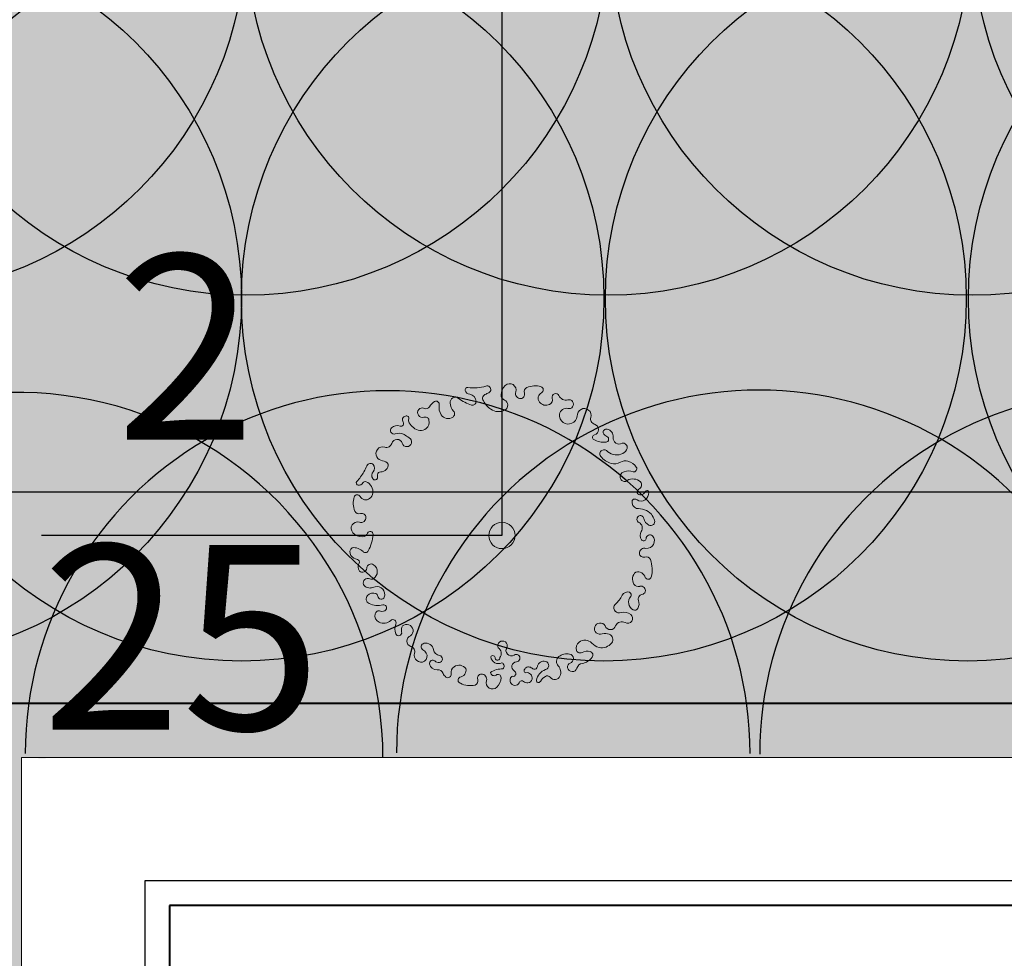
# Model space of a CAD drawing. Extents: x 4042183 to 8621619, y -7804201 to -3185721.
# Drawn here: x 4108251 to 4121564, y -3764304 to -3751619 of the extents above; entities that cross this region are included whole.
import ezdxf

# ---------------------------------------------------------------- set-up
doc = ezdxf.new("R2010")
doc.units = 0
doc.header["$MEASUREMENT"] = 0
for name, color, linetype in [('BAGLAR PROEKT', 7, 'Continuous'), ('Bo', 7, 'Continuous'), ('siprink', 142, 'Continuous')]:
    doc.layers.add(name, color=color, linetype=linetype)
for name, color, linetype, lineweight, true_color in [('BAGLAR PROEKT_Ном_пера__106', 7, 'Continuous', 18, 0x007f1f), ('BAGLAR PROEKT_Ном_пера__86', 7, 'Continuous', 30, 0x124600), ('zelen_Ном_пера__106', 7, 'Continuous', 18, 0x007f1f)]:
    doc.layers.add(name, color=color, linetype=linetype, lineweight=lineweight, true_color=true_color)
for name, color, linetype, lineweight in [('BAGLAR PROEKT_Ном_пера__7', 7, 'Continuous', 13), ('BINALAR_Ном_пера__38', 36, 'Continuous', 40), ('BINALAR_Ном_пера__60', 7, 'Continuous', 25), ('BORDUR-35_Ном_пера__7', 7, 'Continuous', 13)]:
    doc.layers.add(name, color=color, linetype=linetype, lineweight=lineweight)
doc.styles.add('СГЕНЕРИР_СТИЛЬ_1', font='GOTHIC.TTF')
pattern_1 = [(45, (2508311, -3710849.06), (-530.3301, 530.3301), [0, -500, 0, -750]), (110, (2509977.65, -3710849.06), (704.76947, 256.5151), [0, -366.66667, 0, -633.33333])]

# ---------------------------------------------------------------- blocks, each defined once
blk = doc.blocks.new('Tree 1 Plan_6')
at = {"layer": 'BAGLAR PROEKT_Ном_пера__106', "linetype": 'Continuous', "lineweight": 0, "true_color": 0x001f07}
blk.add_hatch(color=98, dxfattribs=at).paths.add_polyline_path([(798.2, 814.2), (798.1, 812.9, -0.194394), (790.7, 764.2, -1.133056), (732.6, 837.4, 0.744742), (731.6, 922.4, -0.438821), (706.5, 1000.1, 0.922196), (640.6, 1044.7, 0.251068), (626, 966.1, -0.289277), (613.1, 918, -0.415208), (557.7, 920.4, 0.089362), (484.8, 975.8, -0.375931), (461.1, 1035.5, -0.525033), (494.7, 1044.5, 0.467017), (603.6, 1063.3, 0.407376), (591.3, 1103, 0.215727), (527.9, 1107.5, -0.46813), (479.3, 1135.5, 1.060904), (412.5, 1119.8, -0.342112), (393.9, 1071.5, -0.39032), (297.1, 1086.5, -0.420663), (340.8, 1163.3, 0.675), (337.1, 1211.9, 0.148069), (195.7, 1204.8, 0.38479), (175, 1158.5, -0.488313), (145.9, 1115.4, -0.533158), (104.6, 1168.6, 0.684508), (3.5, 1222.4, 0.651247), (26.7, 1169.2, -0.657187), (34.5, 1131.6, -0.308622), (-31.7, 1130.5, 0.441906), (-104.8, 1112, -0.539194), (-156.1, 1107.2, -0.566809), (-136.3, 1151.2, 0.239337), (-84.7, 1191.7, 0.709062), (-123.5, 1237.8, 0.056263), (-173.3, 1212.2, 0.222962), (-217.7, 1091.8, -0.334006), (-282.5, 1055.8, -0.446895), (-289.5, 1095.9, 0.346887), (-289.4, 1162.8, 0.235413), (-349.4, 1191.2, 0.76859), (-356.1, 1163.7, -0.217946), (-328.5, 1126.8, -0.899681), (-375.2, 1111.4, 0.502633), (-434.3, 1124.4, 0.22658), (-456.8, 1072.6, 0.214384), (-445.6, 1016.4, -0.458892), (-451.6, 967.4, -0.566206), (-516.7, 992.9, -0.233155), (-515.5, 1063.7, 0.659734), (-553.9, 1090.3, 0.198929), (-602, 1022.5, 0.198196), (-593.5, 960.6, -0.205866), (-584.3, 886.3, -0.155017), (-641.4, 801.2, -0.471102), (-690.1, 811.5, -0.375405), (-678.7, 859.6, 0.29708), (-665, 981, 0.213261), (-706.4, 1014.6, 0.562778), (-747.9, 974.9, -0.620213), (-795, 902.8, 0.40366), (-861.3, 852.5, 0.567579), (-831.3, 821.6, 0.180147), (-802, 851.9, -0.776148), (-756.4, 844.3, -0.148106), (-777.2, 744.9, -0.706796), (-815.9, 751.2, 0.741937), (-901.3, 752, -0.419615), (-957.6, 721.5, 0.673124), (-1022.7, 641.6, 0.218509), (-968.3, 609.5, -1.026113), (-983.9, 467.7, -0.44715), (-1029.4, 534.9, 1.285227), (-1099.6, 534.7, -0.365029), (-1134.6, 462.2, 0.943315), (-1114.1, 408.2, -0.379472), (-1061.9, 384.9, -0.343976), (-1081.4, 304.4, -0.477862), (-1157.4, 321.3, 0.675), (-1205.9, 317.6, 0.182658), (-1199.6, 203, 0.38479), (-1153.4, 182.3, -0.488313), (-1110.3, 153.2, -0.533157), (-1163.5, 111.9, 0.785933), (-1216.4, 27.3, 0.193643), (-1139.4, -6.6, 0.308412), (-1097.1, 20.3, -0.62789), (-1016.7, 23.8, -0.283961), (-1023.6, -89.5, -0.112255), (-1091.4, -150.5, -0.547637), (-1146.1, -129.1), (-1153.4, -113.9, 1.049459), (-1211.8, -130.4, -0.122191), (-1200.1, -275.3, 0.555503), (-1175, -297.3, 0.298595), (-1145.2, -261.6, -0.385225), (-1086.7, -210.4, -0.532167), (-1057.5, -246.6, -0.089252), (-1111.5, -351.1, 0.645004), (-1074.3, -420.9, 0.169962), (-1007.8, -392.6, -0.458892), (-958.8, -398.6, -0.414328), (-977.5, -492.3, -0.199739), (-1058.6, -508.2, 0.659734), (-1085.2, -546.6, 0.128612), (-1044, -586.7, -0.391371), (-1030.3, -629.5, 1.473317), (-959, -633.7, -0.43546), (-936, -591.8, -0.311939), (-867.1, -613.7, -0.383083), (-874.8, -717.3, -0.134958), (-913.4, -752.2, -0.182346), (-944.5, -755.4, 0.641538), (-967.4, -783.4, 0.543682), (-920, -801.6, -0.73602), (-887.3, -825.8, 0.277004), (-873.2, -894.8, 0.809947), (-823.5, -865.4, -0.194279), (-819.3, -794.2), (-792.8, -751.8, -1.455083), (-747.8, -808.9), (-758.2, -813.7, 0.648681), (-746.9, -894, -0.419615), (-716.4, -950.3, 0.673125), (-636.5, -1015.4, 0.249769), (-606.2, -969.2, -0.225456), (-577.7, -921.6, -0.439939), (-516.1, -983.3, 0.391793), (-491.9, -1009.7, 0.040147), (-470.7, -1009.8, -0.872557), (-462.4, -1047.6, -0.36446), (-516.4, -1044.1, 0.40934), (-575.7, -1045, 0.529668), (-565.9, -1094.9, -0.030117), (-516.7, -1119.4, -0.054368), (-437.4, -1177.2, 0.605699), (-408.1, -1166.5, 0.295795), (-426.5, -1127.6, -0.352409), (-435.6, -1102.1, -0.206628), (-396, -1059.1, -0.39032), (-299.2, -1074.1, -0.477862), (-316.2, -1150.1, 0.674999), (-312.4, -1198.6, 0.182658), (-197.8, -1192.4, 0.38479), (-177.2, -1146.1, -0.488313), (-148, -1103, -0.533157), (-106.7, -1156.3, 0.785933), (-22.2, -1209.1, 0.193643), (11.7, -1132.1, 0.280475), (-18.8, -1089.4, -0.847997), (-8.1, -1045.8, -0.102659), (125.3, -1084.1, -0.51105), (131.4, -1126.5, 0.232063), (99.2, -1215.3, 0.402103), (161.6, -1224.8, 0.194797), (195, -1172.9, -0.5213), (225.4, -1159.3, 0.309327), (288.7, -1155.5, 0.645963), (265.4, -1096.9, -0.589292), (237.4, -1040.6, -0.527909), (350, -1041.2, -0.269451), (352.1, -1071.7, 1.223923), (422.1, -1090.1, 0.120578), (426, -1067, 0.08963), (416.6, -1029.3, -0.61001), (499.8, -954.6, -0.797103), (492.5, -1006.8, 0.272747), (471.7, -1021.6, 0.332861), (487.5, -1091.2, 0.488647), (551.8, -1077.9, 0.18793), (563.3, -966, -0.747599), (602.7, -941.5, -0.312436), (613.3, -985.2, 0.451016), (636, -1028.9, 0.359791), (704.3, -996.2, 0.305067), (689.2, -902, -0.812861), (718.1, -861.1, 0.205706), (797.6, -861.3, 0.920569), (782.2, -813.8, -0.194394), (733.5, -806.3, -1.017301), (814.1, -740.5, 0.744742), (899.1, -739.6, -0.419615), (955.4, -709.1, 0.673124), (1020.6, -629.2, 0.398998), (953.3, -613.6, 0.128864), (926.6, -640.4, -0.689659), (874.5, -631.8, -0.42207), (927.1, -554.7, 0.325146), (973.9, -506.4, -0.88805), (1029.6, -507.6, -0.206357), (1017.8, -544.5, 0.708827), (1041.7, -586.6, 0.380934), (1089.4, -525.8, -0.359986), (1118, -477.1, 0.153326), (1148.5, -453.7, 0.663679), (1122.5, -412.1, -0.276849), (1064.2, -388.8, -0.39032), (1079.3, -292, -0.431088), (1150.2, -341.1, 0.675), (1198.7, -337.3, 0.172742), (1213.4, -216.9, 0.384791), (1167.2, -196.2, -0.488313), (1124, -167.1, -0.533157), (1177.3, -125.8, 0.785933), (1230.2, -41.2, 0.193643), (1153.2, -7.3, 0.624363), (1131.7, -47.9, -0.58529), (1111.3, -92.4, -0.169115), (1082, 8.5, 0.522057), (1032.9, -0.2, -0.501887), (984.7, -90.6, -0.889705), (997.7, -55.4, 0.897246), (990.2, -17, 0.438815), (910.3, -30.5, -1.484575), (908.3, 41.4, 0.844736), (969.5, 98.4, -1.302302), (1025.2, 117, 0.749266), (1097.7, 100.4, -0.632254), (1142.4, 97.4, 0.413759), (1158.9, 68.2, 0.15817), (1190.9, 69.6, 0.666012), (1193.7, 141.2, -0.550234), (1182.9, 176.2, 0.192411), (1194.5, 210.4, 0.340474), (1165.3, 244.5, 0.261331), (1124.6, 231.7, 0.239344), (1112.8, 194.5, -0.479089), (1097.3, 179.5, -0.450433), (1067, 224.2, -0.10666), (1080.5, 251.4, 0.477069), (1073.7, 282.9, 0.060644), (1050.4, 291.2, -0.403665), (1024.8, 364, -0.390019), (1070.3, 375.3, -0.1956), (1088, 353.7, 0.269682), (1174.7, 280.2, 0.893156), (1183.1, 311.6, -0.121666), (1142.6, 352.5, -0.378956), (1149.7, 390.4, 0.567413), (1139.9, 470.7, 0.302228), (1056.8, 456.4, -0.439054), (982.1, 461.6, -0.224574), (961.4, 549.4, -0.759512), (1034.9, 553.9, 0.373033), (1072.3, 532.3, 0.788359), (1075.8, 608.2, -0.300161), (1037.7, 652.8, 0.188068), (987.8, 732.5, 0.538125), (940.9, 715.4, 0.182372), (949.1, 650.2, -0.425874), (933.8, 604.2, -0.311939), (864.9, 626.1, -0.383083), (872.6, 729.7, 0.167939), (908.4, 787.9, 0.293847), (870.5, 890.5, 0.494514), (800.8, 871, 0.169028)], flags=0)
at = {"layer": 'BAGLAR PROEKT_Ном_пера__7', "linetype": 'Continuous'}
for centre, radius, start, end in [((-67.2, 1104.8), 151, 134.64853, 184.92519), ((-35.2, 1004.1), 249.8, 110.69182, 123.57284), ((-112.2, 1207.9), 31.9, 329.33578, 110.6918), ((26.8, 1200.9), 31.7, 137.42446, 269.72068), ((43.6, 1175.9), 61.4, 353.23937, 130.80723), ((211, 1170.2), 37.8, 113.83213, 198.01705), ((278.2, 974.8), 244.3, 76.04266, 109.73285), ((329.2, 1186.9), 26.2, 296.34903, 72.42637), ((-391.3, 1075), 65.5, 131.02151, 182.08762), ((-409.6, 1095.9), 37.7, 24.27929, 131.02167), ((-352.7, 1121.6), 24.7, 204.27919, 12.18766), ((-349.1, 1176.6), 14.6, 91.18608, 241.36828), ((-382.7, 1115.1), 55.4, 12.18775, 61.36826), ((-347.9, 1116.8), 74.4, 38.19829, 91.18612), ((-331.9, 1129.4), 54, 321.67433, 38.19835), ((-133.1, 1123.3), 28.1, 96.70039, 214.88012), ((-150.3, 1222.3), 72.4, 281.15583, 334.99506), ((-59.8, 1088), 51, 56.58132, 151.9451), ((0.7, 1179.6), 58.8, 236.58142, 305.18697), ((22.5, 1148.7), 21, 305.18697, 78.43661), ((143.1, 1155.9), 40.6, 161.65116, 273.90974), ((143.6, 1148.3), 33, 273.90975, 18.01712), ((356.5, 1103.5), 61.8, 104.71596, 195.97471), ((372, 1107.6), 42.3, 301.12491, 16.67064), ((445.4, 1129.6), 34.4, 9.89977, 196.67068), ((515.3, 1141.8), 36.5, 189.89976, 290.24259), ((-496.1, 998.4), 108.6, 122.16701, 167.17074), ((-540.4, 1068.8), 25.4, 348.51023, 122.16693), ((-444.3, 1027.1), 80.1, 152.76214, 205.25944), ((-388.6, 1056.9), 69.9, 166.99924, 215.39981), ((-268, 1078.9), 27.3, 141.67423, 237.99277), ((-274.1, 1116.9), 61.7, 262.14186, 336.02047), ((-132, 1126.5), 30.9, 218.61205, 331.94521), ((353.7, 1131.5), 72.3, 218.51451, 303.80132), ((481, 1028.4), 21.1, 49.70565, 160.50948), ((541.3, 1099.5), 72, 229.70545, 329.83897), ((554.6, 1035.3), 77, 61.54791, 110.24265), ((577.1, 1076.8), 29.7, 332.88863, 61.54782), ((706.6, 991.8), 84.6, 141.28989, 197.66516), ((671.7, 1019.7), 39.9, 330.56134, 141.28985), ((-789.3, 950.5), 48, 263.23307, 30.46399), ((-715.1, 982.2), 33.6, 75.01674, 192.49617), ((-723.3, 951.5), 65.4, 26.86212, 75.01655), ((-765, 930.9), 111.9, 320.45386, 26.63631), ((-522.7, 1001.9), 81.9, 165.4348, 210.27678), ((-675.3, 912.8), 94.8, 343.74599, 30.2769), ((-476.5, 999.7), 40.7, 189.52745, 307.60274), ((-469.7, 994.4), 32.5, 303.71491, 42.31493), ((507, 1019.2), 48.7, 160.50936, 242.92047), ((367.4, 746), 258.1, 42.49447, 62.92044), ((581.5, 952.3), 46.6, 312.68878, 17.22457), ((754.8, 972.8), 55.5, 150.56139, 245.33283), ((-802, 843.3), 59.9, 83.23312, 171.161), ((-746.8, 933.7), 169.2, 308.49923, 343.7459), ((586.5, 946.8), 39.2, 222.49444, 312.68881), ((719.4, 879.8), 44.4, 287.26739, 73.97381), ((843.1, 854.1), 45.6, 52.97932, 158.23155), ((809.7, 809.8), 101.1, 347.47832, 52.97934), ((-837.1, 846), 25.1, 164.96238, 283.2757), ((-857.2, 876.1), 60.4, 295.43148, 336.28001), ((-780.1, 842.3), 23.9, 5.0128, 156.27996), ((-931, 829), 175.3, 331.31446, 5.01284), ((-656.4, 829.1), 38, 126.9407, 207.59852), ((-661.5, 826.5), 32.2, 207.5984, 308.49919), ((757, 797.2), 47.1, 121.32313, 315.60067), ((734.1, 797.8), 65.8, 329.27276, 13.27573), ((881.1, 838.9), 86.5, 158.23157, 196.60722), ((-973.9, 668.3), 55.6, 72.91919, 208.70101), ((-944.4, 764.4), 44.9, 252.9192, 343.97378), ((-858.7, 738.6), 44.6, 16.30316, 162.59554), ((-795.4, 754.9), 20.8, 190.30451, 331.31463), ((926.5, 673.6), 77.8, 133.85182, 217.69571), ((806.4, 810.5), 104.5, 309.3454, 347.4784), ((970, 708.4), 29.9, 53.35082, 166.49409), ((910.6, 628.7), 129.3, 10.74649, 53.35086), ((-960.5, 684.8), 75.7, 214.77025, 264.07392), ((919.3, 634.5), 33.6, 295.5648, 27.83643), ((1031.4, 693.7), 93.1, 166.49416, 207.83637), ((1090.5, 659.4), 53.2, 187.07097, 253.90183), ((-1064.5, 543.7), 36.2, 345.89736, 194.35532), ((-974.3, 538.4), 71.3, 262.26451, 85.21807), ((915.3, 665), 63.6, 217.69571, 286.99458), ((998.8, 541.4), 38.2, 19.06964, 167.93809), ((1064.9, 570.7), 39.1, 280.89846, 73.90172), ((-1160.1, 519.2), 62.5, 294.14125, 14.35542), ((-976.6, 521.6), 54.4, 165.89724, 262.26443), ((1064.6, 527.4), 105.5, 167.93819, 218.5668), ((1066.1, 564.7), 33, 199.06971, 280.89848), ((-1122.7, 435.8), 28.9, 114.14111, 287.45788), ((-1101.1, 367.1), 43.1, 24.33644, 107.45782), ((1021.9, 493.3), 50.9, 218.56674, 313.38307), ((1109.1, 401.1), 76.1, 66.11792, 133.38303), ((1120.9, 427.6), 47.1, 307.83335, 66.11797), ((-1180.9, 309.6), 26.2, 26.34902, 162.42636), ((-1112.5, 343.5), 50, 206.349, 308.5145), ((-1123.3, 357.1), 67.4, 308.40864, 24.33652), ((1075.3, 340.9), 55.6, 155.44925, 243.37806), ((1053.7, 344.9), 34.6, 61.3654, 146.59235), ((1052.5, 342.8), 37.1, 17.09623, 61.3656), ((1194.5, 391.5), 113.1, 199.54525, 259.91564), ((1167.6, 367.4), 29.1, 127.83335, 210.85137), ((1245.7, 414.1), 120.1, 210.85142, 238.59889), ((-1051.1, 268.6), 162.3, 162.42638, 203.83212), ((1027.8, 191.7), 102.1, 63.32448, 77.20591), ((1136.8, 206.3), 72.1, 141.30671, 165.65922), ((1064.3, 264.3), 20.8, 321.30693, 63.32456), ((1156.4, 201.8), 43.6, 78.24677, 136.82919), ((1157.8, 208.5), 36.8, 3.03725, 78.2468), ((1177.1, 296.3), 16.3, 261.47092, 68.55026), ((-1165.1, 218.2), 37.8, 203.83215, 288.01709), ((-1143.2, 150.9), 33, 3.90967, 108.01706), ((1101.9, 215.2), 36, 165.65943, 262.65302), ((1099, 193.2), 13.8, 262.65295, 5.04715), ((1155.3, 201.5), 43.1, 135.53924, 189.3801), ((1199.4, 162.1), 21.7, 139.47221, 254.75648), ((1145.9, 207.8), 48.7, 319.47227, 3.03723), ((-1179.7, 63.2), 51.3, 71.65114, 224.31107), ((-1150.8, 150.4), 40.6, 251.65121, 3.90977), ((0, 0), 106.7, 0, 180), ((934, 75.1), 42.4, 232.60394, 33.35992), ((994.8, 115.1), 30.4, 3.4384, 213.35987), ((1063.8, 119.3), 38.7, 183.43843, 330.81029), ((1119.3, 88.3), 24.8, 21.59727, 150.81035), ((1165.3, 91.1), 23.8, 164.58234, 254.49347), ((1177.4, 106), 38.8, 290.44548, 65.1018), ((-1135.8, 106), 112.7, 224.31102, 268.14812), ((-1138, 37.9), 44.5, 268.14814, 336.70972), ((-1056.1, 2.7), 44.6, 28.21243, 156.70962), ((-1111.9, -27.3), 108, 324.80246, 28.21244), ((0, 0), 106.7, 180, 0), ((894.7, 5), 38.8, 69.53356, 293.67778), ((1060.4, -12.9), 30.4, 44.86889, 155.1373), ((1241.6, 0.2), 159.8, 177.00206, 215.39697), ((1172.8, 118.2), 51.9, 254.49338, 290.44534), ((956.5, -60.5), 55, 52.25212, 147.02248), ((993.3, -73.8), 18.9, 76.49485, 243.13343), ((975.1, -27.5), 63.9, 278.69142, 25.29726), ((991.8, -36.6), 19.7, 287.25694, 94.85665), ((1109, -64.4), 28.1, 274.71133, 36.07142), ((1152.3, -32.8), 25.6, 88.15464, 216.07122), ((1149.5, -119.9), 112.7, 44.31103, 88.14813), ((1193.5, -77.1), 51.3, 251.65114, 44.31107), ((-1183, -120.7), 30.4, 13.0003, 198.53005), ((-1498, -226.3), 301.9, 350.66415, 18.53002), ((-1115.9, -105.3), 38.5, 193.00006, 218.23112), ((-1111.9, -122.3), 34.9, 191.15587, 305.98292), ((-1191.7, 29), 205.7, 299.1828, 324.80249), ((1164.5, -164.3), 40.6, 71.65116, 183.9097), ((-1087.6, -268.3), 58, 89.10319, 173.37486), ((-1084.3, -238.4), 28.1, 342.84335, 94.92509), ((1157, -164.8), 33, 183.90973, 288.01712), ((1178.8, -232.1), 37.8, 23.83214, 108.01718), ((1036.9, -256.5), 180.9, 333.44428, 12.64692), ((-1180.7, -278.5), 19.7, 170.66432, 286.87353), ((-1187.3, -256.8), 42.4, 286.87341, 353.37495), ((-1374.8, -148.7), 332.1, 322.44247, 342.8434), ((1124.3, -348.5), 72.3, 128.51449, 213.80135), ((1091.5, -350), 59.3, 8.67086, 101.95202), ((-1077.1, -377.6), 43.4, 142.44242, 273.73116), ((-1081.4, -311.7), 109.4, 273.73119, 312.31489), ((-985.8, -416.7), 32.5, 33.71484, 132.31484), ((-1014.9, -436.1), 67.5, 303.69258, 33.71487), ((1112.8, -351.8), 61.1, 217.2338, 279.13257), ((1173.7, -329.4), 26.2, 206.34911, 342.42645), ((1133.1, -518.7), 44.3, 109.9789, 189.17161), ((1096, -416.8), 64.2, 289.97891, 324.84701), ((1126.8, -438.4), 26.6, 324.84691, 99.13248), ((-1063.7, -533.1), 25.4, 78.51036, 212.16705), ((-988, -487.9), 113.6, 211.14982, 240.46462), ((-1037.2, -402.7), 107.6, 258.51034, 303.69256), ((938.3, -618.9), 65.2, 99.91744, 191.45004), ((917.3, -498.4), 57.2, 279.91752, 351.96448), ((1001.7, -510.3), 28.1, 5.53775, 171.9645), ((1037.2, -561.4), 25.7, 138.89885, 280.21902), ((981, -512.4), 48.9, 318.89886, 5.53778), ((1031.4, -529.5), 58.1, 280.21906, 3.63325), ((-1060.3, -615.5), 33.1, 334.969, 60.4647), ((-995.5, -645.8), 38.4, 154.96889, 18.30358), ((-928, -623.4), 32.7, 104.17879, 198.30358), ((-917.4, -652.6), 63.6, 37.69577, 106.99464), ((-928.6, -661.2), 77.8, 313.85177, 37.69566), ((902.1, -626.2), 28.2, 191.45012, 329.81984), ((991.1, -678), 74.7, 120.44838, 149.81995), ((978.7, -656.8), 50.2, 33.4407, 120.44824), ((971.8, -655.9), 55.6, 252.91915, 28.70101), ((-957.5, -664.4), 98.2, 296.64531, 327.38975), ((942.2, -752), 44.9, 72.91919, 163.97372), ((-949.6, -774.6), 19.9, 75.30876, 206.03554), ((-937.8, -777.1), 30.3, 191.94702, 306.07547), ((-933.3, -712.6), 44.3, 255.30898, 296.64536), ((-907.4, -818.8), 21.3, 340.66018, 126.07544), ((-733.3, -835), 95.2, 154.63692, 198.61461), ((-1308.2, -459.2), 592.6, 325.57973, 330.41302), ((-759.3, -771.7), 39, 287.26733, 149.27274), ((773.2, -772.7), 52, 38.25351, 220.21906), ((856.5, -727.3), 44.4, 197.2673, 343.97378), ((-822.8, -848.5), 68.4, 160.66019, 222.59207), ((-851.4, -874.8), 29.5, 222.59199, 18.61457), ((-734.6, -851.3), 44.4, 107.2673, 253.97378), ((707.9, -884.6), 25.6, 66.5894, 223.01462), ((758.1, -768.6), 100.8, 246.5894, 293.08521), ((767.1, -749.8), 65.8, 239.27289, 283.27595), ((788, -838.2), 25.1, 292.74901, 103.27578), ((-759.2, -937.1), 44.9, 342.91919, 73.97372), ((-663.2, -966.6), 55.6, 162.91921, 298.70107), ((-543, -975), 63.5, 123.12815, 174.79629), ((-575.2, -980.7), 59.1, 357.40193, 94.14777), ((477.4, -1013.3), 62.9, 69.14544, 194.67982), ((490.2, -979.9), 27.1, 274.91162, 69.14548), ((586.6, -959.6), 24.2, 48.29881, 195.42577), ((576.4, -971), 39.5, 338.89619, 48.29893), ((626.7, -960.3), 85.5, 335.15377, 43.01463), ((-664.7, -963.9), 58.8, 298.70111, 354.79631), ((-545.6, -1074.7), 42.3, 46.31904, 135.36413), ((-489.8, -983.4), 26.4, 179.75866, 265.33832), ((-481.1, -877.7), 132.4, 265.33791, 274.53404), ((-469.1, -1029.2), 19.5, 290.10807, 94.53431), ((293.6, -1079.3), 68.2, 34.05001, 145.36994), ((316.8, -1074.1), 109.4, 3.73109, 24.21797), ((526.1, -1045.9), 59.5, 155.93616, 229.57852), ((494.6, -1031.9), 25.1, 94.91153, 155.93626), ((413.9, -1007.2), 154.9, 332.85178, 15.42564), ((643.9, -997), 32.9, 158.89611, 256.00067), ((650.4, -971.2), 59.4, 256.00064, 335.15373), ((-553.9, -1066.6), 30.7, 135.36409, 246.99908), ((-744.2, -1515), 456.4, 60.09879, 66.99908), ((-487.4, -1013.7), 42.1, 226.31896, 306.41809), ((-415.2, -1109.2), 21.6, 160.724, 238.37576), ((-366, -1126.4), 73.7, 114.0256, 160.72409), ((-355.8, -1119.2), 72.3, 38.51451, 123.80132), ((-338.4, -1105.3), 50, 296.34903, 38.51451), ((-145.8, -1135.9), 33, 93.90972, 198.01711), ((-145.3, -1143.5), 40.6, 341.65116, 93.9097), ((-9.8, -1068.5), 22.8, 85.67933, 246.87074), ((-38.6, -1135.8), 50.4, 4.2009, 66.87074), ((-33.8, -1386.5), 341.7, 62.23376, 85.67936), ((113, -1107.5), 26.4, 313.95663, 62.23384), ((267, -1061), 35.9, 145.36985, 267.41188), ((263.8, -1131.4), 34.6, 315.96807, 87.41195), ((385.2, -1088), 36.9, 153.72913, 356.7277), ((324.8, -1058.2), 30.4, 333.72907, 34.04999), ((376.9, -1070.6), 49.3, 336.64505, 4.14681), ((514.4, -1059.5), 41.6, 229.57854, 333.74777), ((-742.4, -1511.9), 452.8, 47.65095, 60.09884), ((-425.5, -1164.2), 17.6, 227.65114, 352.46407), ((-447.3, -1161.3), 39.6, 352.46418, 58.37602), ((-304.5, -1173.6), 26.2, 116.349, 252.42634), ((-263.4, -1043.9), 162.3, 252.42637, 293.83213), ((-213.1, -1157.8), 37.8, 293.83211, 18.01705), ((-58, -1172.4), 51.3, 161.65115, 314.31109), ((-100.9, -1128.5), 112.7, 314.31106, 358.14811), ((205.8, -1203.7), 107.2, 133.95657, 186.21652), ((114.3, -1157.6), 82.2, 305.13798, 349.22999), ((214.9, -1176.7), 20.3, 59.09796, 169.23014), ((254.2, -1111.1), 56.2, 239.09785, 307.85087), ((135.3, -1187.5), 45.6, 217.51705, 305.13797)]:
    blk.add_arc(centre, radius, start, end, dxfattribs=at)

msp = doc.modelspace()

# ---------------------------------------------------------------- hatches: boundary and pattern name
at = {"layer": 'siprink'}
h = msp.add_hatch(color=5, dxfattribs=at)
edge = h.paths.add_edge_path()
edge.add_line((4111226.6, -3755807.3), (4111226.6, -3755007.3))
edge.add_arc((4111259.7, -3755407.3), 401.4, 94.72151, 265.27849)
h = msp.add_hatch(color=5, dxfattribs=at)
edge = h.paths.add_edge_path()
edge.add_line((4111226.8, -3755807.3), (4111226.8, -3755007.3))
edge.add_arc((4111212.8, -3755407.3), 400.2, -87.99213, 87.99213, ccw=False)
h = msp.add_hatch(color=5, dxfattribs=at)
edge = h.paths.add_edge_path()
edge.add_line((4116126.3, -3755807.3), (4116126.3, -3755007.3))
edge.add_arc((4116159.3, -3755407.3), 401.4, 94.72151, 265.27849)
h = msp.add_hatch(color=5, dxfattribs=at)
edge = h.paths.add_edge_path()
edge.add_line((4116126.4, -3755807.3), (4116126.4, -3755007.3))
edge.add_arc((4116112.4, -3755407.3), 400.2, -87.99213, 87.99213, ccw=False)
h = msp.add_hatch(color=5, dxfattribs=at)
edge = h.paths.add_edge_path()
edge.add_line((4121047.5, -3755807.3), (4121047.5, -3755007.3))
edge.add_arc((4121080.5, -3755407.3), 401.4, 94.72151, 265.27849)
h = msp.add_hatch(color=5, dxfattribs=at)
edge = h.paths.add_edge_path()
edge.add_line((4121047.6, -3755807.3), (4121047.6, -3755007.3))
edge.add_arc((4121033.6, -3755407.3), 400.2, -87.99213, 87.99213, ccw=False)
h = msp.add_hatch(color=5, dxfattribs=at)
edge = h.paths.add_edge_path()
edge.add_line((4108269, -3761929.3), (4108265.5, -3761593.2))
edge.add_line((4108265.5, -3761593.2), (4108601.3, -3761601.8))
edge.add_arc((4108237.7, -3761565.2), 365.5, 354.24901, 634.91194)
h = msp.add_hatch(color=5, dxfattribs=at)
edge = h.paths.add_edge_path()
edge.add_line((4113645.7, -3761556.6), (4112845.7, -3761556.6))
edge.add_arc((4113245.7, -3761570.6), 400.2, 2.00787, 177.99213, ccw=False)
h = msp.add_hatch(color=5, dxfattribs=at)
edge = h.paths.add_edge_path()
edge.add_line((4118665.3, -3761546.7), (4117865.3, -3761546.7))
edge.add_arc((4118265.3, -3761560.7), 400.2, 2.00787, 177.99213, ccw=False)
at = {"layer": 'zelen_Ном_пера__106', "linetype": 'Continuous'}
h = msp.add_hatch(dxfattribs=at)
h.set_pattern_fill('CUT_STONE', color=256, scale=1.666667, style=0, pattern_type=2)
h.set_pattern_definition(pattern_1)
h.paths.add_polyline_path([(4084774.2, -3813256.2), (4084774.2, -3601589.5), (4073684.8, -3601589.5), (4073684.8, -3589922.8), (4084934.9, -3589922.8), (4084934.9, -3581922.8, -0.3408893), (4093018.2, -3571444.3), (4093018.2, -3570584.8, -0.3991223), (4106948.5, -3578589.4), (4110524.2, -3578589.4), (4110524.2, -3589922.8), (4118190.9, -3589922.8), (4118190.9, -3601589.5), (4110524.2, -3601589.5), (4110524.2, -3623589.6), (4116320.7, -3623589.6), (4122101.5, -3617808.8), (4122101.5, -3593089.6), (4190351.5, -3593089.6), (4190351.5, -3572422.9), (4226018.2, -3572422.9), (4226018.2, -3621089.6, 0.1435806), (4226757.1, -3623609.5), (4232274.2, -3623609.5), (4232274.2, -3562756.2), (4068940.9, -3562756.2), (4068940.9, -3826089.6), (4074444.2, -3826089.6), (4074444.2, -3816589.6), (4080610.9, -3816589.6), (4080610.9, -3813256.2)], flags=0)
h = msp.add_hatch(dxfattribs=at)
h.set_pattern_fill('CUT_STONE', color=256, scale=1.666667, style=0, pattern_type=2)
h.set_pattern_definition(pattern_1)
h.paths.add_polyline_path([(4099274.2, -3826089.6), (4232274.2, -3826089.6), (4232274.2, -3650589.6), (4222774.2, -3650589.6), (4222774.2, -3644422.9), (4219440.9, -3644422.9), (4219440.9, -3640256.2), (4138940.9, -3640256.2), (4138940.9, -3646589.6), (4200607.6, -3646589.6), (4200607.6, -3679089.6), (4210607.6, -3679089.6), (4210607.6, -3703569.6), (4210607.6, -3703586.3), (4155610.9, -3703586.3), (4155610.9, -3697756.2, 0.4142136), (4153107.6, -3695253), (4141104.3, -3695253), (4141104.3, -3715089.6), (4110777.5, -3715089.6), (4110777.5, -3695253), (4108940.9, -3695253, 0.4142136), (4101437.6, -3702756.2), (4101437.6, -3776922.9, 0.4142136), (4108940.9, -3784426.2), (4120274.2, -3784426.2), (4120274.2, -3780589.6), (4108274.2, -3780589.6), (4108274.2, -3761589.6), (4147774.2, -3761589.6), (4147774.2, -3768804.7), (4150274.2, -3768804.7), (4150274.2, -3782756.2), (4198107.6, -3782756.2), (4198107.6, -3816081.4), (4180940.9, -3816081.4), (4180940.9, -3805589.6), (4158940.9, -3805589.6), (4158940.9, -3802256.2, 0.4142136), (4154274.2, -3806922.9), (4154274.2, -3816422.9), (4113607.6, -3816422.9), (4113607.6, -3806089.6, 1), (4099274.2, -3806089.6)], flags=0)
h.paths.add_polyline_path([(4164774.2, -3716997.9), (4209940.9, -3716997.9), (4209940.9, -3769664.6), (4164774.2, -3769664.6)], flags=0)

# ---------------------------------------------------------------- linework, layer by layer
at = {"color": 6, "lineweight": 30}
msp.add_lwpolyline([(4104995.7, -3758001.9), (4153370.8, -3758001.9, -0.4142136), (4154370.8, -3759001.9), (4154370.8, -3781738.2), (4131985.2, -3781738.2), (4131985.2, -3781188.5), (4131985.2, -3782542.6)], format="xyb", dxfattribs=at)
at = {"color": 4}
for centre in [(4106407, -3750444.3), (4111306.6, -3750444.3), (4116206.3, -3750444.3), (4121127.5, -3750444.3), (4126035.2, -3750444.3), (4106349.6, -3755387.9), (4111249.2, -3755387.9), (4116148.8, -3755387.9), (4121070, -3755387.9), (4125977.8, -3755387.9)]:
    msp.add_circle(centre, 4900, dxfattribs=at)
for centre, radius, start, end in [((4108221.7, -3761598.2), 4941.1, 0.01431, 270.8475), ((4113226.3, -3761534.2), 4900, 359.98237, 180.01763), ((4118245.9, -3761524.2), 4900, 359.98237, 180.01763), ((4123156, -3761544.9), 4900, 359.98237, 180.01763)]:
    msp.add_arc(centre, radius, start, end, dxfattribs=at)
at = {"layer": 'BAGLAR PROEKT_Ном_пера__86', "linetype": 'Continuous'}
for p, q in [((4114771, -3718589.6), (4114771, -3758589.6)), ((4114771, -3758589.6), (4108547.6, -3758589.6))]:
    msp.add_line(p, q, dxfattribs=at)
at = {"layer": 'BINALAR_Ном_пера__38', "linetype": 'Continuous'}
for p, q in [((4145274.2, -3763589.6), (4110274.2, -3763589.6)), ((4110274.2, -3763589.6), (4110274.2, -3778589.6))]:
    msp.add_line(p, q, dxfattribs=at)
at = {"layer": 'BINALAR_Ном_пера__60', "linetype": 'Continuous'}
for p, q in [((4145607.6, -3763256.2), (4109940.9, -3763256.2)), ((4109940.9, -3763256.2), (4109940.9, -3778922.9))]:
    msp.add_line(p, q, dxfattribs=at)
at = {"layer": 'Bo', "color": 4, "lineweight": 40}
msp.add_lwpolyline([(4147158.3, -3762215.9), (4147158.3, -3761860.3, 0.4142136), (4146158.3, -3760860.3), (4085720.6, -3760860.3)], format="xyb", dxfattribs=at)
at = {"layer": 'BORDUR-35_Ном_пера__7', "linetype": 'Continuous'}
for p, q in [((4147774.2, -3761589.6), (4108274.2, -3761589.6)), ((4108274.2, -3761589.6), (4108274.2, -3780589.6))]:
    msp.add_line(p, q, dxfattribs=at)

# ---------------------------------------------------------------- block references
at = {"layer": 'BAGLAR PROEKT', "color": 88, "linetype": 'Continuous', "lineweight": 100, "true_color": 0x124600, "xscale": 1.666666667, "yscale": 1.666666667, "zscale": 1666.666667, "rotation": 270}
msp.add_blockref('Tree 1 Plan_6', (4114771, -3758589.6), dxfattribs=at)

# ---------------------------------------------------------------- texts
at = {"layer": 'BAGLAR PROEKT_Ном_пера__7', "linetype": 'Continuous', "char_height": 2500, "style": 'СГЕНЕРИР_СТИЛЬ_1'}
for s, insert, attachment_point in [('{2}', (4109551.9, -3758075.4), 7), ('{25}', (4108547.6, -3760290.4), 4)]:
    msp.add_mtext(s, dxfattribs=dict(at, insert=insert, attachment_point=attachment_point))

doc.saveas('drawing.dxf')
